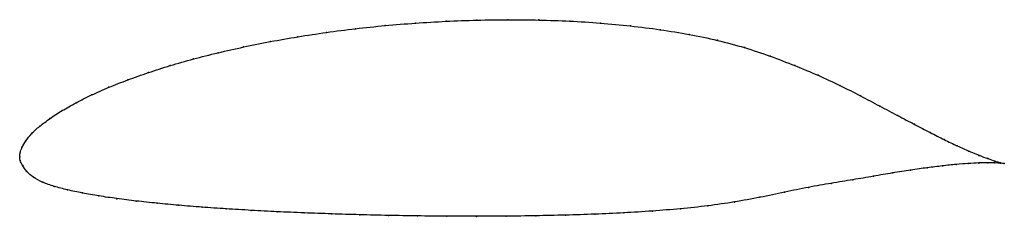
# Model space of a CAD drawing. Units: metres. Extents: x 0 to 1, y -0.06 to 0.14.
import ezdxf

# ---------------------------------------------------------------- set-up
doc = ezdxf.new("R2010")
doc.units = ezdxf.units.M

msp = doc.modelspace()

# ---------------------------------------------------------------- linework, layer by layer
at = {"color": 1}
msp.add_open_spline([(1.0018, -0.007), (0.9997, -0.0066), (0.9949, -0.0054), (0.9852, -0.0021), (0.9763, 0.0013), (0.9659, 0.0056), (0.9541, 0.0109), (0.9409, 0.0173), (0.9264, 0.0246), (0.9106, 0.0328), (0.8935, 0.0419), (0.8751, 0.0515), (0.8557, 0.062), (0.8348, 0.0725), (0.8125, 0.083), (0.7887, 0.0928), (0.7638, 0.1025), (0.7375, 0.1113), (0.71, 0.1187), (0.6813, 0.1247), (0.6518, 0.1295), (0.6216, 0.1333), (0.5908, 0.1362), (0.5597, 0.1382), (0.5283, 0.1393), (0.4967, 0.1396), (0.4652, 0.1392), (0.4338, 0.138), (0.4026, 0.1361), (0.3718, 0.1336), (0.3415, 0.1304), (0.3119, 0.1266), (0.2829, 0.1222), (0.2548, 0.1173), (0.2277, 0.1118), (0.2016, 0.1059), (0.1766, 0.0996), (0.153, 0.0928), (0.1307, 0.0857), (0.1099, 0.0783), (0.0905, 0.0707), (0.0729, 0.0629), (0.057, 0.0549), (0.0428, 0.0469), (0.0305, 0.0389), (0.0202, 0.0311), (0.0118, 0.0236), (0.006, 0.0161), (0.002, 0.0093), (0.0001, 0.004), (0, -0.0013), (0, 0.0013), (-0.0001, -0.004), (0.0028, -0.0085), (0.0065, -0.0151), (0.0136, -0.021), (0.023, -0.0263), (0.0348, -0.0303), (0.0484, -0.0338), (0.0636, -0.037), (0.0804, -0.04), (0.0987, -0.0427), (0.1184, -0.0451), (0.1395, -0.0474), (0.1618, -0.0495), (0.1853, -0.0513), (0.2099, -0.0531), (0.2355, -0.0546), (0.2619, -0.056), (0.2893, -0.0572), (0.3173, -0.0582), (0.3459, -0.0591), (0.3751, -0.0598), (0.4047, -0.0603), (0.4346, -0.0606), (0.4647, -0.0607), (0.4949, -0.0605), (0.5251, -0.0602), (0.5552, -0.0595), (0.5851, -0.0585), (0.6147, -0.0572), (0.6438, -0.0554), (0.6724, -0.0531), (0.7002, -0.0501), (0.7273, -0.0462), (0.7534, -0.0414), (0.7785, -0.0361), (0.8026, -0.031), (0.8258, -0.0271), (0.8479, -0.0234), (0.8688, -0.0199), (0.8884, -0.0164), (0.9067, -0.0135), (0.9236, -0.0112), (0.939, -0.0093), (0.953, -0.0078), (0.9653, -0.0069), (0.9761, -0.0063), (0.9852, -0.0061), (0.995, -0.0063), (0.9998, -0.0067), (1.0018, -0.007)], degree=3, knots=[0, 0, 0, 0, 0.019802, 0.029703, 0.039604, 0.049505, 0.059406, 0.069307, 0.079208, 0.089109, 0.09901, 0.108911, 0.118812, 0.128713, 0.138614, 0.148515, 0.158416, 0.168317, 0.178218, 0.188119, 0.19802, 0.207921, 0.217822, 0.227723, 0.237624, 0.247525, 0.257426, 0.267327, 0.277228, 0.287129, 0.29703, 0.306931, 0.316832, 0.326733, 0.336634, 0.346535, 0.356436, 0.366337, 0.376238, 0.386139, 0.39604, 0.405941, 0.415842, 0.425743, 0.435644, 0.445545, 0.455446, 0.465347, 0.475248, 0.485149, 0.49505, 0.50495, 0.514851, 0.524752, 0.534653, 0.544554, 0.554455, 0.564356, 0.574257, 0.584158, 0.594059, 0.60396, 0.613861, 0.623762, 0.633663, 0.643564, 0.653465, 0.663366, 0.673267, 0.683168, 0.693069, 0.70297, 0.712871, 0.722772, 0.732673, 0.742574, 0.752475, 0.762376, 0.772277, 0.782178, 0.792079, 0.80198, 0.811881, 0.821782, 0.831683, 0.841584, 0.851485, 0.861386, 0.871287, 0.881188, 0.891089, 0.90099, 0.910891, 0.920792, 0.930693, 0.940594, 0.950495, 0.960396, 0.970297, 0.980198, 1, 1, 1, 1], dxfattribs=at)
for p in [(0.3416, 0.1303), (0.3719, 0.1335), (0.4027, 0.136), (0.4338, 0.1379), (0.4652, 0.1391), (0.4967, 0.1395), (0.5282, 0.1392), (0.5596, 0.138), (0.5908, 0.1361), (0.6215, 0.1332), (0.2831, 0.1221), (0.312, 0.1265), (0.6517, 0.1293), (0.6812, 0.1245), (0.2278, 0.1118), (0.255, 0.1172), (0.7098, 0.1185), (0.7373, 0.1111), (0.2018, 0.1058), (0.7636, 0.1024), (0.1532, 0.0928), (0.1769, 0.0995), (0.7886, 0.0928), (0.1309, 0.0857), (0.8123, 0.0829), (0.0908, 0.0707), (0.1101, 0.0783), (0.8346, 0.0725), (0.0732, 0.0629), (0.8554, 0.062), (0.0573, 0.0549), (0.875, 0.0516), (0.0431, 0.0469), (0.8933, 0.042), (0.0205, 0.0312), (0.0308, 0.039), (0.9104, 0.033), (0.0122, 0.0236), (0.9262, 0.0247), (0.0063, 0.0162), (0.9407, 0.0174), (0.9538, 0.0111), (0, 0), (0, 0), (0.0004, 0.004), (0.0023, 0.0096), (0.9657, 0.0058), (0.976, 0.0014), (0.0004, -0.0039), (0.003, -0.0089), (0.9388, -0.0094), (0.9527, -0.0079), (0.9651, -0.0069), (0.9758, -0.0064), (0.9849, -0.0019), (0.9849, -0.0062), (0.9922, -0.0044), (0.9923, -0.0063), (0.9978, -0.0061), (0.9979, -0.0066), (1.0018, -0.007), (1.0018, -0.007), (0.0071, -0.015), (0.8686, -0.0199), (0.8882, -0.0165), (0.9064, -0.0136), (0.9233, -0.0113), (0.014, -0.0209), (0.0234, -0.026), (0.8256, -0.0271), (0.8477, -0.0234), (0.0351, -0.0302), (0.0486, -0.0337), (0.0639, -0.0369), (0.0806, -0.0399), (0.7783, -0.0362), (0.8024, -0.0312), (0.0989, -0.0427), (0.1186, -0.0451), (0.1397, -0.0474), (0.162, -0.0494), (0.7001, -0.05), (0.7271, -0.0461), (0.7532, -0.0413), (0.1855, -0.0513), (0.21, -0.053), (0.2356, -0.0546), (0.2621, -0.056), (0.2894, -0.0572), (0.3174, -0.0582), (0.346, -0.0591), (0.3752, -0.0598), (0.5552, -0.0595), (0.5851, -0.0585), (0.6146, -0.0571), (0.6437, -0.0553), (0.6722, -0.053), (0.4047, -0.0603), (0.4346, -0.0606), (0.4647, -0.0607), (0.4949, -0.0605), (0.5251, -0.0601)]:
    msp.add_point(p)

doc.saveas('drawing.dxf')
